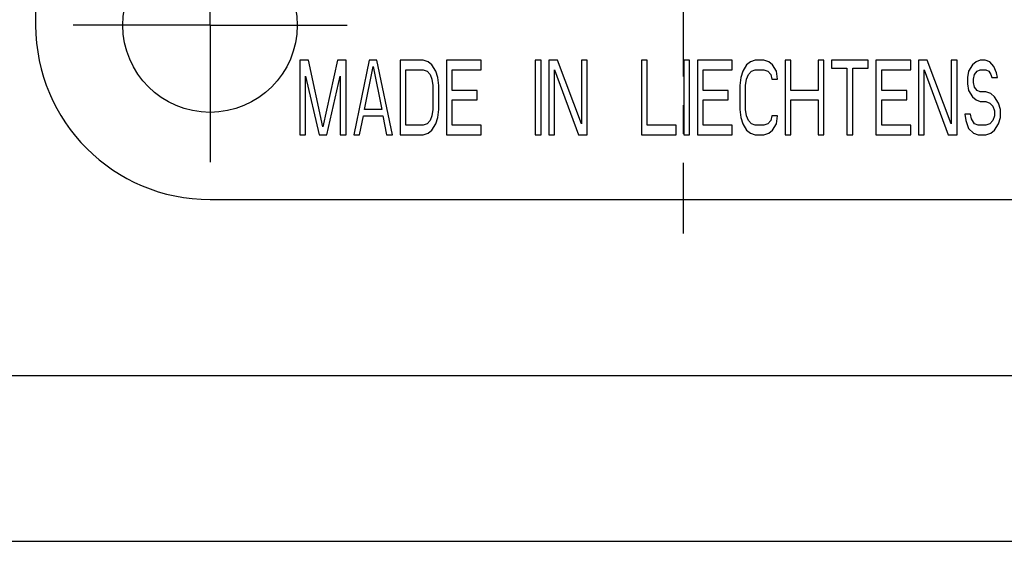
# Model space of a CAD drawing. Units: millimetres. Extents: x 0 to 420, y 0 to 297.
# Drawn here: x 37 to 96, y 0 to 31 of the extents above; entities that cross this region are included whole.
import ezdxf

# ---------------------------------------------------------------- set-up
doc = ezdxf.new("R2010")
doc.units = ezdxf.units.MM
doc.header["$LTSCALE"] = 23.1
doc.linetypes.add('CENTER', pattern=[0.6, 0.375, -0.075, 0.075, -0.075])
doc.layers.get('0').update_dxf_attribs({"linetype": 'CONTINUOUS'})
doc.layers.add('BEZUGSACHSEN', color=7, linetype='CONTINUOUS')

msp = doc.modelspace()

# ---------------------------------------------------------------- linework, layer by layer
at = {"color": 7, "linetype": 'CONTINUOUS'}
for p, q in [((54.26891, 28.99955), (53.74578, 28.99955)), ((53.74578, 28.99955), (53.74578, 24.49955)), ((55.14078, 24.97827), (54.26891, 28.99955)), ((56.01266, 28.99955), (55.14078, 24.97827)), ((56.53578, 28.99955), (56.01266, 28.99955)), ((56.53578, 24.49955), (56.53578, 28.99955)), ((57.93078, 28.99955), (57.00078, 24.49955)), ((57.64016, 26.03146), (58.16328, 28.61657)), ((58.39578, 28.99955), (57.93078, 28.99955)), ((58.16328, 28.61657), (58.68641, 26.03146)), ((59.32578, 24.49955), (58.39578, 28.99955)), ((61.18578, 28.99955), (59.79078, 28.99955)), ((59.79078, 28.99955), (59.79078, 24.49955)), ((61.47641, 28.9038), (61.18578, 28.99955)), ((61.70891, 28.71232), (61.47641, 28.9038)), ((61.94141, 28.32934), (61.70891, 28.71232)), ((64.67328, 28.99955), (62.58078, 28.99955)), ((62.58078, 28.99955), (62.58078, 24.49955)), ((64.67328, 28.42508), (64.67328, 28.99955)), ((68.27703, 28.99955), (67.92828, 28.99955)), ((67.92828, 28.99955), (67.92828, 24.49955)), ((68.27703, 24.49955), (68.27703, 28.99955)), ((69.26516, 28.99955), (68.74203, 28.99955)), ((68.74203, 28.99955), (68.74203, 24.49955)), ((70.71828, 25.16976), (69.26516, 28.99955)), ((71.06703, 28.99955), (70.71828, 28.99955)), ((70.71828, 28.99955), (70.71828, 25.16976)), ((71.06703, 24.49955), (71.06703, 28.99955)), ((74.67078, 28.99955), (74.32203, 28.99955)), ((74.32203, 28.99955), (74.32203, 24.49955)), ((74.67078, 25.07402), (74.67078, 28.99955)), ((77.22828, 28.99955), (76.87953, 28.99955)), ((76.87953, 28.99955), (76.87953, 24.49955)), ((77.22828, 24.49955), (77.22828, 28.99955)), ((79.78578, 28.99955), (77.69328, 28.99955)), ((77.69328, 28.99955), (77.69328, 24.49955)), ((79.78578, 28.42508), (79.78578, 28.99955)), ((80.65766, 28.71232), (80.42516, 28.32934)), ((80.89016, 28.9038), (80.65766, 28.71232)), ((81.18078, 28.99955), (80.89016, 28.9038)), ((81.70391, 28.99955), (81.18078, 28.99955)), ((81.99453, 28.9038), (81.70391, 28.99955)), ((82.22703, 28.71232), (81.99453, 28.9038)), ((82.45953, 28.32934), (82.22703, 28.71232)), ((83.33141, 28.99955), (82.98266, 28.99955)), ((82.98266, 28.99955), (82.98266, 24.49955)), ((83.33141, 27.1804), (83.33141, 28.99955)), ((85.30766, 28.99955), (84.95891, 28.99955)), ((84.95891, 28.99955), (84.95891, 27.1804)), ((85.30766, 24.49955), (85.30766, 28.99955)), ((87.98141, 28.99955), (85.77266, 28.99955)), ((85.77266, 28.99955), (85.77266, 28.52083)), ((85.77266, 28.52083), (86.70266, 28.52083)), ((86.70266, 28.52083), (86.70266, 24.49955)), ((87.05141, 28.52083), (87.98141, 28.52083)), ((87.05141, 24.49955), (87.05141, 28.52083)), ((87.98141, 28.52083), (87.98141, 28.99955)), ((90.53891, 28.99955), (88.44641, 28.99955)), ((88.44641, 28.99955), (88.44641, 24.49955)), ((90.53891, 28.42508), (90.53891, 28.99955)), ((91.52703, 28.99955), (91.00391, 28.99955)), ((91.00391, 28.99955), (91.00391, 24.49955)), ((92.98016, 25.16976), (91.52703, 28.99955)), ((93.32891, 28.99955), (92.98016, 28.99955)), ((92.98016, 28.99955), (92.98016, 25.16976)), ((93.32891, 24.49955), (93.32891, 28.99955)), ((94.25891, 28.71232), (94.02641, 28.32934)), ((94.49141, 28.9038), (94.25891, 28.71232)), ((94.72391, 28.99955), (94.49141, 28.9038)), ((95.01453, 28.99955), (94.72391, 28.99955)), ((95.30516, 28.9038), (95.01453, 28.99955)), ((95.53766, 28.61657), (95.30516, 28.9038)), ((95.71203, 28.23359), (95.53766, 28.61657)), ((54.09453, 28.0421), (54.90828, 24.49955)), ((54.09453, 24.49955), (54.09453, 28.0421)), ((55.37328, 24.49955), (56.18703, 28.0421)), ((56.18703, 28.0421), (56.18703, 24.49955)), ((60.13953, 28.42508), (61.18578, 28.42508)), ((60.13953, 25.07402), (60.13953, 28.42508)), ((61.18578, 28.42508), (61.41828, 28.32934)), ((61.41828, 28.32934), (61.59266, 28.13785)), ((61.59266, 28.13785), (61.70891, 27.85061)), ((62.05766, 27.94636), (61.94141, 28.32934)), ((62.11578, 27.46763), (62.05766, 27.94636)), ((62.92953, 28.42508), (64.67328, 28.42508)), ((62.92953, 27.1804), (62.92953, 28.42508)), ((69.09078, 28.42508), (70.54391, 24.49955)), ((69.09078, 24.49955), (69.09078, 28.42508)), ((78.04203, 28.42508), (79.78578, 28.42508)), ((78.04203, 27.1804), (78.04203, 28.42508)), ((80.30891, 27.94636), (80.25078, 27.46763)), ((80.42516, 28.32934), (80.30891, 27.94636)), ((80.65766, 27.85061), (80.77391, 28.13785)), ((80.77391, 28.13785), (80.94828, 28.32934)), ((80.94828, 28.32934), (81.18078, 28.42508)), ((81.18078, 28.42508), (81.70391, 28.42508)), ((81.70391, 28.42508), (81.93641, 28.32934)), ((81.93641, 28.32934), (82.11078, 28.13785)), ((82.11078, 28.13785), (82.16891, 27.85061)), ((82.51766, 27.85061), (82.45953, 28.32934)), ((88.79516, 28.42508), (90.53891, 28.42508)), ((88.79516, 27.1804), (88.79516, 28.42508)), ((91.35266, 28.42508), (92.80578, 24.49955)), ((91.35266, 24.49955), (91.35266, 28.42508)), ((94.02641, 28.32934), (93.96828, 27.94636)), ((93.96828, 27.94636), (93.96828, 27.56338)), ((94.31703, 27.85061), (94.37516, 28.13785)), ((94.37516, 28.13785), (94.54953, 28.32934)), ((94.54953, 28.32934), (94.72391, 28.42508)), ((94.72391, 28.42508), (95.07266, 28.42508)), ((95.07266, 28.42508), (95.24703, 28.32934)), ((95.24703, 28.32934), (95.36328, 28.13785)), ((95.36328, 28.13785), (95.42141, 27.94636)), ((95.42141, 27.94636), (95.77016, 27.94636)), ((95.77016, 27.94636), (95.71203, 28.23359)), ((61.70891, 27.85061), (61.76703, 27.46763)), ((61.76703, 27.46763), (61.76703, 26.03146)), ((62.11578, 26.03146), (62.11578, 27.46763)), ((80.25078, 27.46763), (80.25078, 26.03146)), ((80.59953, 27.46763), (80.65766, 27.85061)), ((80.59953, 26.03146), (80.59953, 27.46763)), ((82.16891, 27.85061), (82.51766, 27.85061)), ((93.96828, 27.56338), (94.02641, 27.1804)), ((94.31703, 27.65912), (94.31703, 27.85061)), ((94.37516, 27.37189), (94.31703, 27.65912)), ((94.54953, 27.1804), (94.37516, 27.37189)), ((64.44078, 27.1804), (62.92953, 27.1804)), ((64.44078, 26.60593), (64.44078, 27.1804)), ((79.55328, 27.1804), (78.04203, 27.1804)), ((79.55328, 26.60593), (79.55328, 27.1804)), ((84.95891, 27.1804), (83.33141, 27.1804)), ((90.30641, 27.1804), (88.79516, 27.1804)), ((90.30641, 26.60593), (90.30641, 27.1804)), ((94.02641, 27.1804), (94.25891, 26.79742)), ((94.25891, 26.79742), (94.49141, 26.60593)), ((94.72391, 27.08466), (94.54953, 27.1804)), ((95.07266, 27.08466), (94.72391, 27.08466)), ((95.36328, 26.98891), (95.07266, 27.08466)), ((95.59578, 26.79742), (95.36328, 26.98891)), ((95.82828, 26.41444), (95.59578, 26.79742)), ((62.92953, 26.60593), (64.44078, 26.60593)), ((62.92953, 25.07402), (62.92953, 26.60593)), ((78.04203, 26.60593), (79.55328, 26.60593)), ((78.04203, 25.07402), (78.04203, 26.60593)), ((83.33141, 26.60593), (84.95891, 26.60593)), ((83.33141, 24.49955), (83.33141, 26.60593)), ((84.95891, 26.60593), (84.95891, 24.49955)), ((88.79516, 26.60593), (90.30641, 26.60593)), ((88.79516, 25.07402), (88.79516, 26.60593)), ((94.49141, 26.60593), (94.72391, 26.51019)), ((94.72391, 26.51019), (95.07266, 26.51019)), ((95.07266, 26.51019), (95.30516, 26.41444)), ((95.30516, 26.41444), (95.47953, 26.22295)), ((95.47953, 26.22295), (95.59578, 25.93572)), ((95.94453, 26.03146), (95.82828, 26.41444)), ((57.34953, 24.49955), (57.58203, 25.64849)), ((57.58203, 25.64849), (58.74453, 25.64849)), ((58.68641, 26.03146), (57.64016, 26.03146)), ((58.74453, 25.64849), (58.97703, 24.49955)), ((61.70891, 25.64849), (61.59266, 25.36125)), ((61.76703, 26.03146), (61.70891, 25.64849)), ((61.94141, 25.16976), (62.05766, 25.55274)), ((62.05766, 25.55274), (62.11578, 26.03146)), ((80.25078, 26.03146), (80.30891, 25.55274)), ((80.30891, 25.55274), (80.42516, 25.16976)), ((80.65766, 25.64849), (80.59953, 26.03146)), ((80.77391, 25.36125), (80.65766, 25.64849)), ((82.16891, 25.64849), (82.11078, 25.36125)), ((82.51766, 25.64849), (82.16891, 25.64849)), ((82.45953, 25.16976), (82.51766, 25.64849)), ((94.14266, 25.74423), (93.79391, 25.74423)), ((93.79391, 25.74423), (93.85203, 25.36125)), ((94.20078, 25.457), (94.14266, 25.74423)), ((95.59578, 25.64849), (95.47953, 25.36125)), ((95.59578, 25.93572), (95.59578, 25.64849)), ((95.82828, 25.16976), (95.94453, 25.55274)), ((95.94453, 25.55274), (95.94453, 26.03146)), ((61.18578, 25.07402), (60.13953, 25.07402)), ((61.41828, 25.16976), (61.18578, 25.07402)), ((61.59266, 25.36125), (61.41828, 25.16976)), ((61.70891, 24.78678), (61.94141, 25.16976)), ((64.67328, 25.07402), (62.92953, 25.07402)), ((64.67328, 24.49955), (64.67328, 25.07402)), ((76.41453, 25.07402), (74.67078, 25.07402)), ((76.41453, 24.49955), (76.41453, 25.07402)), ((79.78578, 25.07402), (78.04203, 25.07402)), ((79.78578, 24.49955), (79.78578, 25.07402)), ((80.42516, 25.16976), (80.65766, 24.78678)), ((80.94828, 25.16976), (80.77391, 25.36125)), ((81.18078, 25.07402), (80.94828, 25.16976)), ((81.70391, 25.07402), (81.18078, 25.07402)), ((81.93641, 25.16976), (81.70391, 25.07402)), ((82.11078, 25.36125), (81.93641, 25.16976)), ((82.22703, 24.78678), (82.45953, 25.16976)), ((90.53891, 25.07402), (88.79516, 25.07402)), ((90.53891, 24.49955), (90.53891, 25.07402)), ((93.85203, 25.36125), (94.02641, 24.88253)), ((94.37516, 25.16976), (94.20078, 25.457)), ((94.60766, 25.07402), (94.37516, 25.16976)), ((95.07266, 25.07402), (94.60766, 25.07402)), ((95.30516, 25.16976), (95.07266, 25.07402)), ((95.47953, 25.36125), (95.30516, 25.16976)), ((95.59578, 24.78678), (95.82828, 25.16976)), ((53.74578, 24.49955), (54.09453, 24.49955)), ((54.90828, 24.49955), (55.37328, 24.49955)), ((56.18703, 24.49955), (56.53578, 24.49955)), ((57.00078, 24.49955), (57.34953, 24.49955)), ((58.97703, 24.49955), (59.32578, 24.49955)), ((59.79078, 24.49955), (61.18578, 24.49955)), ((61.18578, 24.49955), (61.47641, 24.59529)), ((61.47641, 24.59529), (61.70891, 24.78678)), ((62.58078, 24.49955), (64.67328, 24.49955)), ((67.92828, 24.49955), (68.27703, 24.49955)), ((68.74203, 24.49955), (69.09078, 24.49955)), ((70.54391, 24.49955), (71.06703, 24.49955)), ((74.32203, 24.49955), (76.41453, 24.49955)), ((76.87953, 24.49955), (77.22828, 24.49955)), ((77.69328, 24.49955), (79.78578, 24.49955)), ((80.65766, 24.78678), (80.89016, 24.59529)), ((80.89016, 24.59529), (81.18078, 24.49955)), ((81.18078, 24.49955), (81.70391, 24.49955)), ((81.70391, 24.49955), (81.99453, 24.59529)), ((81.99453, 24.59529), (82.22703, 24.78678)), ((82.98266, 24.49955), (83.33141, 24.49955)), ((84.95891, 24.49955), (85.30766, 24.49955)), ((86.70266, 24.49955), (87.05141, 24.49955)), ((88.44641, 24.49955), (90.53891, 24.49955)), ((91.00391, 24.49955), (91.35266, 24.49955)), ((92.80578, 24.49955), (93.32891, 24.49955)), ((94.02641, 24.88253), (94.31703, 24.59529)), ((94.31703, 24.59529), (94.60766, 24.49955)), ((94.60766, 24.49955), (95.07266, 24.49955)), ((95.07266, 24.49955), (95.36328, 24.59529)), ((95.36328, 24.59529), (95.59578, 24.78678)), ((12.5, 10), (410, 10)), ((0, 0), (420, 0))]:
    msp.add_line(p, q, dxfattribs=at)
at = {"layer": 'BEZUGSACHSEN', "color": 7, "linetype": 'CONTINUOUS'}
for p, q in [((37.84578, 103.09955), (37.84578, 31.09955)), ((48.34578, 20.59955), (105.34578, 20.59955))]:
    msp.add_line(p, q, dxfattribs=at)
at = {"layer": 'BEZUGSACHSEN', "color": 7, "linetype": 'CENTER'}
for p, q in [((76.84578, 64.39955), (76.84578, 18.54657)), ((48.34578, 31.09955), (48.34578, 39.34955)), ((48.34578, 31.09955), (40.09578, 31.09955)), ((48.34578, 31.09955), (56.59578, 31.09955)), ((48.34578, 31.09955), (48.34578, 22.84955))]:
    msp.add_line(p, q, dxfattribs=at)
at = {"layer": 'BEZUGSACHSEN', "color": 7, "linetype": 'CONTINUOUS'}
msp.add_circle((48.34578, 31.09955), 5.25, dxfattribs=at)
msp.add_arc((48.34578, 31.09955), 10.5, 180, 270, dxfattribs=at)

doc.saveas('drawing.dxf')
